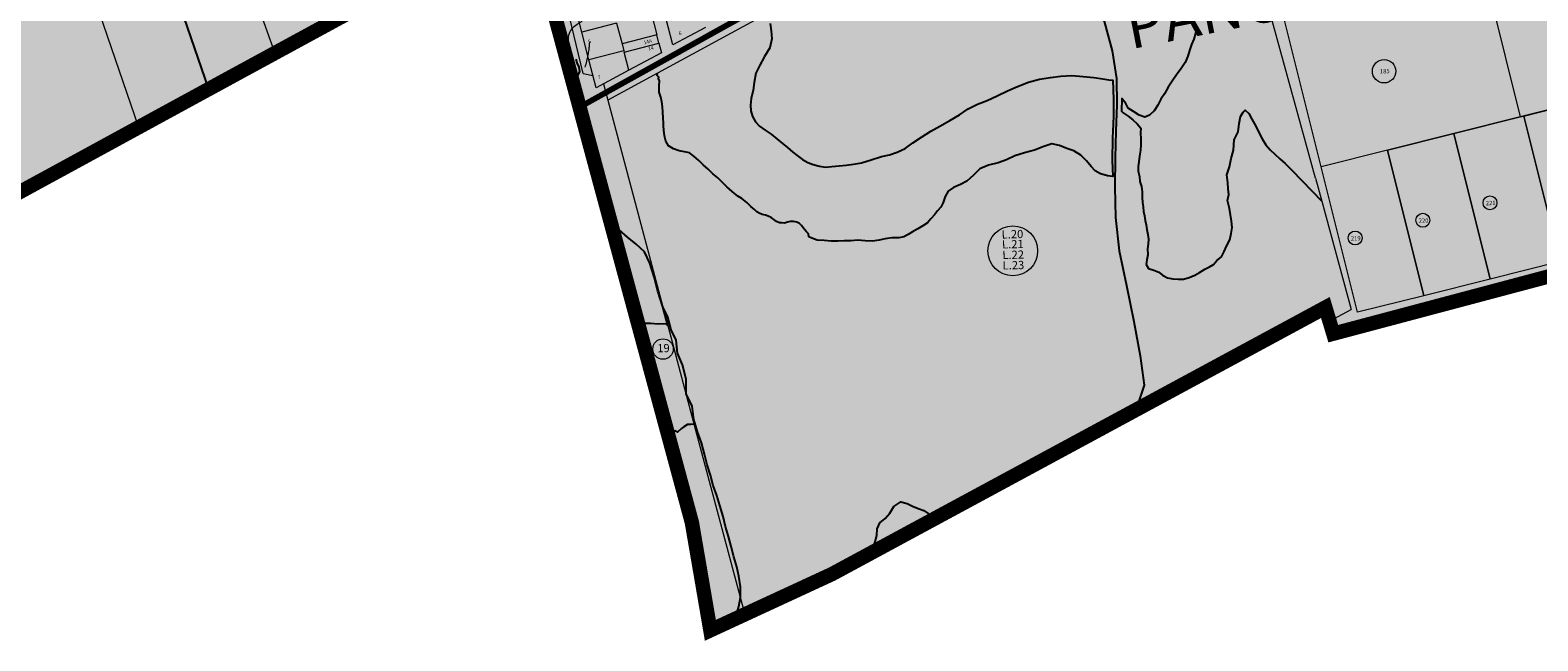
# Model space of a CAD drawing. Units: millimetres. Extents: x 1732 to 15397, y 1468 to 10081.
# Drawn here: x 6965 to 9063, y 3418 to 4267 of the extents above; entities that cross this region are included whole.
import ezdxf
from ezdxf.enums import TextEntityAlignment as Align
from ezdxf.lldxf.tags import DXFTag

# ---------------------------------------------------------------- set-up
doc = ezdxf.new("R2010")
doc.units = ezdxf.units.MM
for name, pattern in [('CENTER', [50.8, 31.75, -6.35, 6.35, -6.35]), ('CONTINUO', [0]), ('CONTÍNUO', [0])]:
    doc.linetypes.add(name, pattern=pattern)
for name, color, linetype in [('00 - DEMARCAÇÃO DE QUADRAS', 3, 'Continuous'), ('00 - DIVISÃO DE LOTES', 251, 'Continuous'), ('00 - HIDROGRAFIA', 172, 'Continuous'), ('00 - NÚMERO LOTES', 7, 'CONTÍNUO'), ('00 - PERÍMETROS BAIRROS E CIDADE', 30, 'Continuous'), ('001 - PERIMETRO CORRETO', 30, 'Continuous'), ('CORES BAIRROS', 7, 'Continuous'), ('LARANJA NOME', 30, 'Continuous'), ('P-DIVISAS', 7, 'CONTINUO'), ('P-ESTRADA_DE_TERRA', 34, 'CONTINUO')]:
    doc.layers.add(name, color=color, linetype=linetype)
doc.layers.add('00 - TEXTO QUADRAS', color=4, linetype='CONTÍNUO', lineweight=18)
doc.styles.get("Standard").update_dxf_attribs({"font": 'arial.ttf'})
tags = doc.linetypes.add('Tracejado', pattern=[25, 15, -10]).pattern_tags.tags
tags[6:7] = [DXFTag(74, 4), DXFTag(75, 0), DXFTag(340, '0'), DXFTag(46, 1.0), DXFTag(50, 0.0), DXFTag(44, 0.0), DXFTag(45, 0.0)]
tags[4:5] = [DXFTag(74, 4), DXFTag(75, 0), DXFTag(340, '0'), DXFTag(46, 1.0), DXFTag(50, 0.0), DXFTag(44, 0.0), DXFTag(45, 0.0)]

msp = doc.modelspace()

# ---------------------------------------------------------------- hatches: boundary and pattern name
at = {"layer": 'CORES BAIRROS', "transparency": 33554534}
h = msp.add_hatch(color=140, dxfattribs=at)
h.dxf.hatch_style = 1
h.paths.add_polyline_path([(8291.7, 5758.3), (8250.8, 5906.1), (7769.7, 5646.7), (7190.1, 5319.3), (6834.3, 5117.7), (6539.1, 4950.5), (6620.1, 4639.7), (6805.4, 3962.5), (7243.5, 4201.1), (7656.8, 4425.6), (7728.8, 4159.3), (8579.4, 4631.6), (8559.6, 4709.1), (8563.6, 4711)])
h = msp.add_hatch(color=241, dxfattribs=at)
h.dxf.hatch_style = 1
h.paths.add_polyline_path([(9736.6, 4555.5), (9539.5, 4503.7), (9387.1, 5089.5), (9211.5, 5043.2), (9196.8, 5022.7), (8560.5, 4709.5), (8580.1, 4632), (7729.6, 4159.7), (7885.8, 3582.4), (7911.5, 3432.7), (8081, 3511), (8767.1, 3881.3), (8778.1, 3844.9), (9866.3, 4133.8), (9810.8, 4344.5), (9795.9, 4340.4)])

# ---------------------------------------------------------------- linework, layer by layer
at = {"layer": '00 - DEMARCAÇÃO DE QUADRAS', "lineweight": 5}
for p, q in [((7734.7, 4206.3), (7683.9, 4417.1)), ((8987.2, 4349.9), (9038.2, 4146.1)), ((7732.6, 4264.1), (7725.1, 4293.1)), ((7829.5, 4289.1), (7837, 4260.1)), ((7859.1, 4246.2), (7849.5, 4283.9)), ((8761.1, 4076.9), (8710.2, 4280.6)), ((7742.6, 4225.3), (7732.6, 4264.1)), ((7839.9, 4248.7), (7837, 4260.1)), ((7904.5, 4270.4), (7859.1, 4246.2)), ((7839.9, 4248.7), (7843.3, 4235.4)), ((7752.7, 4186.5), (7742.6, 4225.3)), ((7843.3, 4235.4), (7798, 4211)), ((7734.7, 4206.3), (7748.2, 4203.9)), ((7798, 4211), (7752.7, 4186.5)), ((9132.5, 4169.7), (9038.2, 4146.1)), ((9043, 4147.3), (9119.3, 4166.4)), ((9038.2, 4146.1), (8945.8, 4123)), ((8945.8, 4123), (9038.2, 4146.1)), ((9038.2, 4146.1), (9043, 4147.3)), ((9093.6, 3945.1), (9043, 4147.3)), ((9043, 4147.3), (9093.6, 3945.1)), ((8945.8, 4123), (8853.5, 4100)), ((8853.5, 4100), (8945.8, 4123)), ((8996.4, 3920.8), (8945.8, 4123)), ((8945.8, 4123), (8996.4, 3920.8)), ((8853.5, 4100), (8761.1, 4076.9)), ((8853.5, 4100), (8904, 3897.7)), ((8904, 3897.7), (8853.5, 4100)), ((8811.7, 3874.6), (8761.1, 4076.9)), ((9093.6, 3945.1), (8996.4, 3920.8)), ((8996.4, 3920.8), (8904, 3897.7)), ((8904, 3897.7), (8811.7, 3874.6))]:
    msp.add_line(p, q, dxfattribs=at)
for points in [[(6958, 4591.2), (7116, 4131.7)], [(7190.2, 4556.8), (7305.6, 4234.9)], [(7989, 4289.1), (7838.1, 4207.1)], [(8753.2, 4061.2), (8690, 4291.8)], [(7838.1, 4207.1), (7768.9, 4169.5)], [(7762.9, 4192), (7845.4, 3882.3)], [(8753.2, 4061.2), (8762, 4029.2)], [(8762, 4029.2), (8803.2, 3878.6)], [(8772.8, 3862.5), (8803.2, 3878.6)], [(7852.3, 3856.5), (7888.7, 3719.8)], [(8504.8, 3742.7), (8492.8, 3733.3)], [(8523.6, 3748.2), (8504.8, 3742.9)], [(7888.7, 3719.8), (7959.3, 3454.8)]]:
    msp.add_lwpolyline(points, dxfattribs=at)
at = {"layer": '00 - DIVISÃO DE LOTES', "lineweight": 5}
for p, q in [((7781, 4276.6), (7732.6, 4264.1)), ((7781, 4276.6), (7788.6, 4247.5)), ((7837, 4260.1), (7788.6, 4247.5)), ((7791.1, 4237.9), (7742.6, 4225.3)), ((7788.6, 4247.5), (7791.1, 4237.9)), ((7791.1, 4237.9), (7791.5, 4236.2)), ((7791.5, 4236.2), (7839.9, 4248.7)), ((7798, 4211), (7791.5, 4236.2))]:
    msp.add_line(p, q, dxfattribs=at)
at = {"layer": '00 - HIDROGRAFIA', "linetype": 'CONTINUO'}
msp.add_lwpolyline([(7724.4, 4226.6), (7725.9, 4221.4), (7728.6, 4215.3), (7729.6, 4209.1), (7726.7, 4203.4), (7720.9, 4202.1), (7718, 4202.4)], dxfattribs=at)
at = {"layer": '00 - HIDROGRAFIA', "lineweight": 5}
msp.add_spline([(8059.3, 4530.7), (8052.3, 4540.5), (8036.5, 4547.4), (8021.1, 4543.4), (7993.8, 4536.2), (7948.7, 4524.4), (7910.6, 4514.5), (7892.8, 4509.8), (7882.8, 4507.2), (7875.1, 4484.4), (7870.8, 4471.9), (7865.2, 4467), (7860.2, 4462.6), (7858, 4450.6), (7856.1, 4440.3), (7854.1, 4429.9), (7843, 4413.3), (7836.3, 4403.4), (7821.3, 4388), (7806, 4372.4), (7799.5, 4365.8), (7790.9, 4350.5), (7781.3, 4333.7), (7769, 4312.1), (7766.3, 4307.2), (7756.5, 4299.2), (7741.2, 4286.5), (7729.5, 4276.8), (7717, 4266.4), (7712.8, 4246), (7708, 4222.8)], degree=3, dxfattribs=at)
msp.add_open_spline([(7743.2, 4249.8), (7743.2, 4249.3), (7743.1, 4248.8), (7743, 4247.7), (7743, 4247), (7742.8, 4245.4), (7742.8, 4244.3), (7742.6, 4242.9), (7742.6, 4242.5), (7742.5, 4241.9), (7742.5, 4241.6), (7742.3, 4240.6), (7742.3, 4240), (7742, 4238.1), (7741.8, 4236.8), (7741.2, 4233.2), (7740.8, 4230.9), (7739.6, 4225.2), (7738.8, 4222.1), (7737.7, 4217.8), (7737.3, 4216.4), (7737, 4215.1)], degree=3, knots=[503.478353, 503.478353, 503.478353, 503.478353, 505.094315, 505.094315, 506.898731, 506.898731, 509.349405, 509.349405, 510.049353, 510.049353, 510.749301, 510.749301, 512.149198, 512.149198, 514.948991, 514.948991, 520.548577, 520.548577, 529.116415, 529.116415, 533.21593, 533.21593, 533.21593, 533.21593], dxfattribs=at)
at = {"layer": '00 - PERÍMETROS BAIRROS E CIDADE', "color": 30, "linetype": 'Tracejado', "lineweight": 5, "const_width": 8}
msp.add_lwpolyline([(8580.1, 4632), (7727.6, 4158.6)], dxfattribs=at)
at = {"layer": '00 - TEXTO QUADRAS', "lineweight": 5}
for centre, radius in [((8848.8, 4209.6), 16.3), ((8996.1, 4026.8), 9.68), ((8902.8, 4002.5), 9.68), ((8332.2, 3960), 34.6), ((8808.5, 3977.9), 9.68), ((7845.6, 3823.6), 14.2)]:
    msp.add_circle(centre, radius, dxfattribs=at)
at = {"layer": '001 - PERIMETRO CORRETO', "color": 30, "linetype": 'CENTER', "lineweight": 0, "const_width": 20}
msp.add_lwpolyline([(12607.3, 3913.9), (11851.2, 3437.5), (11571.3, 3855.5), (11183.2, 3611.1), (10713, 3869.4), (10600.6, 4328.8), (8778.1, 3844.9), (8767.1, 3881.3), (8081, 3511), (7911.5, 3432.7), (7885.8, 3582.4), (7657.5, 4426), (7244.2, 4201.5), (6806.1, 3962.9)], dxfattribs=at)
at = {"layer": 'P-DIVISAS', "color": 7, "linetype": 'CONTINUO'}
for points in [[(7050.4, 4657.8), (7213.2, 4184.6)], [(7994.5, 4276.1), (7996.1, 4265.6), (7997, 4254.7), (7994.3, 4242.2), (7986.9, 4229.9), (7980.2, 4218.1), (7974.8, 4206.8), (7972.4, 4193.9), (7971.1, 4183.1), (7968.2, 4171.9), (7967.2, 4162.6), (7967.8, 4154.5), (7970.3, 4146.9), (7974.2, 4139.5), (7980, 4133.3), (7987.6, 4127.9), (7996, 4122.1), (8004.1, 4115.6), (8011.7, 4109.2), (8018.9, 4103.4), (8026.3, 4097.3), (8032.4, 4092.4), (8039.7, 4086.9), (8047.1, 4082.8), (8054.4, 4080.1), (8063.3, 4077.7), (8071.8, 4076.3), (8080.7, 4077.1), (8090.6, 4078), (8100.4, 4079), (8110.6, 4080.3), (8121.6, 4082.3), (8135.3, 4086.6), (8149.4, 4091), (8160.8, 4093.4), (8171.5, 4097), (8182.6, 4102.1), (8193.3, 4110), (8205.4, 4117.9), (8218.2, 4126.1), (8230.6, 4133.5), (8244.5, 4141.1), (8258.2, 4148.9), (8270, 4157.3), (8283, 4163.7), (8296.6, 4169), (8310.6, 4175.4), (8325, 4182.4), (8339, 4188.4), (8354.2, 4194.6), (8369.5, 4198.7), (8384.7, 4201.1), (8399, 4202.8), (8414.2, 4203.6), (8430.2, 4202.4), (8444.9, 4200.7), (8457.4, 4199.1), (8466, 4197.5), (8471.3, 4197.1), (8472.5, 4170.3), (8472.5, 4161.2), (8472.3, 4148.1), (8471.7, 4136.2), (8471.4, 4126.7), (8471.1, 4116.7), (8470.8, 4106.3), (8470.6, 4096.1), (8470.7, 4085.9), (8471, 4074.3), (8471.5, 4063.3), (8463.8, 4064.3), (8462.7, 4064.8), (8454.4, 4067), (8447, 4071.3), (8441.4, 4077), (8434.6, 4085.1), (8426.7, 4093), (8417.2, 4098.8), (8407.4, 4102.2), (8397, 4106.3), (8386.6, 4108.7), (8375.3, 4105), (8362.6, 4099.7), (8348.4, 4096.4), (8335.1, 4092), (8323.4, 4086.5), (8311.7, 4082.3), (8298.5, 4079.1), (8286.5, 4074), (8277.6, 4065.3), (8268.2, 4056.9), (8259.5, 4052.1), (8249.9, 4048.2), (8242.4, 4042.9), (8238.1, 4035.7), (8235.5, 4027), (8232.3, 4020.9), (8227.7, 4015.5), (8223.1, 4010.2), (8218.2, 4004.5), (8213.5, 3999.1), (8207.3, 3994.9), (8199.9, 3990.7), (8192.9, 3986.5), (8186.9, 3982.5), (8180.7, 3979.5), (8173.5, 3978), (8164, 3977.9), (8154.9, 3976.7), (8146.5, 3974.9), (8137, 3973.3), (8126.7, 3973.7), (8116.7, 3974.7), (8107.1, 3974.1), (8097.7, 3973.9), (8088.7, 3973.3), (8079.5, 3973.5), (8069.6, 3974.5), (8060.1, 3974.8), (8052.5, 3977.6), (8048.6, 3979.3), (8047.8, 3983.8), (8045.4, 3986.6), (8042.9, 3989.4), (8040.4, 3992.2), (8038.1, 3995.1), (8035.5, 3997.8), (8031.8, 3999.7), (8027.2, 4000.8), (8022.5, 4000.9), (8018.7, 3999.9), (8014.6, 3998.5), (8010.7, 3998.8), (8007.6, 3999.1), (8003.6, 4000.8), (7999.8, 4003.8), (7995.9, 4006.2), (7992.1, 4008.3), (7988, 4009.4), (7983.7, 4010.6), (7979.6, 4012.3), (7976.3, 4014.4), (7972.9, 4017.3), (7970.5, 4019.4), (7970.4, 4019.4), (7968, 4021.5), (7962.1, 4027.1), (7955.3, 4032.6), (7949.6, 4035.9), (7942, 4042.4), (7934.2, 4048.8), (7927.9, 4055.6), (7921.8, 4061.4), (7915.1, 4066.9), (7908.5, 4073.4), (7901.3, 4079.7), (7895.5, 4085.6), (7888.6, 4091.4), (7882.5, 4096.3), (7875.6, 4097.4), (7868.1, 4098.8), (7860, 4101.6), (7853.3, 4106.1), (7849.5, 4112.3), (7847.6, 4119.9), (7846.8, 4127.5), (7846.2, 4133.8), (7846.4, 4136.8), (7845.7, 4144.9), (7845.4, 4152.5), (7844.8, 4160.1), (7844.2, 4167.2), (7842.5, 4173.5), (7840.2, 4180.7), (7840.4, 4188.7), (7840.7, 4196.7), (7838.7, 4200.1), (7839.7, 4201.3), (7837.7, 4203.9), (7838.1, 4207.1)], [(8589.1, 4270.9), (8586.6, 4262.7), (8584.3, 4254.3), (8580.7, 4246.7), (8578, 4238.5), (8575.7, 4230.5), (8572.2, 4221.6), (8566.4, 4213.2), (8560.1, 4204.4), (8553.8, 4195.9), (8548.5, 4187.4), (8543.2, 4178), (8538, 4170.7), (8533.9, 4162.5), (8528.9, 4154.5), (8522.5, 4148.5), (8516, 4145.7), (8508.1, 4148.4), (8500, 4153.7), (8492.7, 4158.4), (8489.5, 4164.6), (8483.7, 4171.8), (8483.4, 4154.2), (8483.4, 4154.2), (8485.8, 4151.6), (8492.7, 4147), (8499, 4142.1), (8505.4, 4136.7), (8510.3, 4130.4), (8510.1, 4123.8), (8510.3, 4115.5), (8510.2, 4107.2), (8509.7, 4099.7), (8508.4, 4091.5), (8507.5, 4083.9), (8506.6, 4077.3), (8506.7, 4070.8), (8508.4, 4063.3), (8509, 4056.4), (8511.2, 4049.3), (8512.2, 4041.9), (8512.2, 4034.2), (8512.6, 4027.3), (8513.6, 4021.1), (8514, 4014.8), (8515.3, 4008.6), (8516.3, 4002.3), (8517.9, 3996.2), (8518.9, 3989.6), (8520, 3982.8), (8521, 3976.1), (8520.6, 3969.4), (8519.8, 3962.6), (8520, 3954.4), (8518.9, 3947.5), (8517.6, 3940.9), (8520.9, 3935.4), (8528.4, 3933.1), (8535.2, 3930.3), (8540.5, 3926.1), (8547.6, 3922.7), (8555, 3921.3), (8562.3, 3920.5), (8569.5, 3920.8), (8577.5, 3922.8), (8585.3, 3926.4), (8591.9, 3929.7), (8599.3, 3934.5), (8605.8, 3937.8), (8611.4, 3940.9), (8616.1, 3946.4), (8622.4, 3951.7), (8626.2, 3959.2), (8629.5, 3966.5), (8634.1, 3975.4), (8636.2, 3983.9), (8637.3, 3992.5), (8636.4, 4001.4), (8635, 4010), (8633.6, 4019), (8630.8, 4029.9), (8633, 4038.1), (8631.9, 4046.1), (8631.2, 4054.4), (8629.9, 4065.8), (8633.5, 4076.6), (8636.2, 4088.5), (8639.5, 4100), (8640.3, 4114.2), (8645.6, 4125.6), (8647.2, 4136.9), (8649, 4146.9), (8652.5, 4152.8), (8655.3, 4155.7), (8660.4, 4151), (8664.9, 4143.2), (8670.4, 4133.4), (8674.7, 4124.6), (8679.1, 4115.5), (8684.2, 4107.3), (8690.5, 4100.3), (8696.7, 4094.2), (8703.7, 4087.7), (8711.1, 4081.6), (8720.4, 4072.3), (8762, 4029.2)], [(7852.3, 3856.5), (7845.4, 3882.3)], [(7810.2, 3861.8), (7814.7, 3859.7), (7828.4, 3859.4), (7838.7, 3858.8), (7850, 3859.2), (7852.3, 3856.5)], [(7888.7, 3719.8), (7887.9, 3719.1), (7885, 3718.9), (7879.8, 3718.7), (7874.4, 3715.6), (7871.3, 3713.3), (7865.8, 3708.1), (7862.1, 3709.7), (7857.7, 3707.1), (7853.3, 3705.4), (7852.7, 3704.8)], [(8103.6, 3523.2), (8105, 3527.4), (8110, 3530.6), (8117.2, 3530.8), (8125.2, 3533.8), (8132.8, 3539.7), (8137.6, 3546.9), (8140.9, 3555.5), (8143, 3564.4), (8143.5, 3573.7), (8147.4, 3582.2), (8154.7, 3587.9), (8161.1, 3595.3), (8166.7, 3604.9), (8176.3, 3611.3), (8185.1, 3608.7), (8192.7, 3605.1), (8200.6, 3602.1), (8208.3, 3599.3), (8214.7, 3595), (8220.8, 3590.5), (8224.5, 3588.5)]]:
    msp.add_lwpolyline(points, dxfattribs=at)
at = {"layer": 'P-ESTRADA_DE_TERRA', "linetype": 'CONTINUO'}
for points in [[(8600.3, 4571.6), (8586.1, 4547.8), (8560.8, 4523.8), (8532.8, 4501.3), (8503.3, 4477.8), (8472.5, 4453.1), (8442.9, 4426.9), (8426.7, 4393.3), (8433.6, 4355.9), (8446.7, 4317), (8459.7, 4277.1), (8470.7, 4237.9), (8476.4, 4199.6), (8477, 4162.7), (8475.7, 4126.5), (8474.5, 4089.4), (8474.2, 4048.8), (8474.9, 4006.2), (8480.1, 3960.1), (8490.2, 3912), (8500.5, 3861.7), (8509.4, 3813.9), (8514.9, 3773.3), (8504.8, 3742.9)], [(7845.4, 3882.3), (7838.3, 3903.8), (7833.1, 3923.8), (7827.5, 3943), (7819.8, 3958.7), (7808.4, 3969.1), (7796.2, 3978.8), (7784.4, 3989.4), (7772.7, 4002.1), (7771.9, 4003.1)], [(7948.8, 3449.9), (7947.9, 3454.3), (7951.1, 3466), (7953.5, 3478.5), (7953.5, 3493.3), (7951.1, 3507.8), (7948.2, 3520.7), (7944, 3535), (7940.2, 3549), (7936.7, 3563), (7932.5, 3577), (7929.4, 3590.8), (7924.8, 3606), (7920.3, 3620), (7915.4, 3633.8), (7911.7, 3648.5), (7907, 3662.7), (7903.5, 3677.7), (7899.3, 3693.1), (7893.7, 3708.7), (7888.4, 3725.6), (7886, 3744.1), (7877.8, 3761.1), (7877.7, 3781.7), (7872.5, 3801.7), (7865.8, 3817.7), (7863.8, 3836.1), (7857, 3850.4), (7852.3, 3867.8), (7845.4, 3882.3)]]:
    msp.add_lwpolyline(points, dxfattribs=at)

# ---------------------------------------------------------------- texts
at = {"layer": '00 - NÚMERO LOTES', "lineweight": 5}
for s, p in [('6', (7870, 4259.9)), ('6', (7744.1, 4248.8)), ('14A', (7825.1, 4248.3)), ('14', (7829.3, 4239.3)), ('7', (7757.6, 4198.7))]:
    msp.add_text(s, height=5, rotation=14.6179, dxfattribs=at).set_placement(p, align=Align.CENTER)
at = {"layer": '00 - TEXTO QUADRAS', "lineweight": 5}
for s, height, p in [('185', 6, (8849.8, 4206.7)), ('221', 6, (8997.1, 4023.5)), ('L.20', 11.42, (8331.9, 3977.4)), ('220', 6, (8903.8, 3999.1)), ('L.21', 11.42, (8332.4, 3963.6)), ('219', 6, (8809.4, 3974.5)), ('L.22', 11.42, (8332.9, 3948.9)), ('L.23', 11.42, (8333.2, 3934.4)), ('19', 11.42, (7846.4, 3819.1))]:
    msp.add_text(s, height=height, rotation=1.2876, dxfattribs=at).set_placement(p, align=Align.CENTER)
at = {"layer": 'LARANJA NOME', "color": 5, "lineweight": 5}
msp.add_text('PANORÂMICO', height=60.87, rotation=11.2375, dxfattribs=at).set_placement((8758.2, 4292.1), align=Align.CENTER)

doc.saveas('drawing.dxf')
